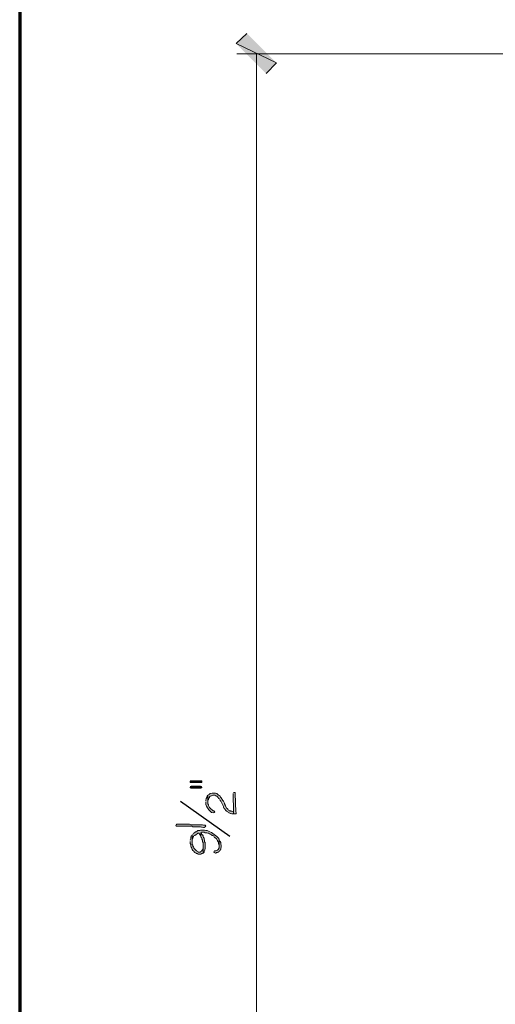
# Model space of a CAD drawing. Units: inches. Extents: x -61 to 673, y 119 to 673.
# Drawn here: x -61 to -8, y 446 to 556 of the extents above; entities that cross this region are included whole.
import ezdxf

# ---------------------------------------------------------------- set-up
doc = ezdxf.new("R2010")
doc.units = ezdxf.units.IN
doc.header["$MEASUREMENT"] = 0
doc.layers.add('Layer 1', color=7, linetype='Continuous')

msp = doc.modelspace()

# ---------------------------------------------------------------- hatches: boundary and pattern name
at = {"layer": 'Layer 1', "true_color": 0xffffff}
for points in [[(-32.73, 551.31), (-37.23, 553.47), (-36.03, 554.61)], [(-33.87, 550.11), (-32.73, 551.31), (-37.23, 553.47)], [(-42.39, 470.91), (-42.39, 470.79), (-41.07, 470.79), (-41.07, 470.97), (-42.39, 470.97)], [(-42.39, 470.25), (-42.39, 470.19), (-42.33, 470.13), (-41.19, 470.13), (-41.07, 470.19), (-41.07, 470.25), (-41.13, 470.31), (-41.25, 470.37), (-42.27, 470.37), (-42.39, 470.31)], [(-37.59, 469.53), (-37.53, 467.49), (-37.53, 467.25), (-37.29, 467.25), (-37.23, 467.31), (-37.23, 467.43), (-37.29, 467.49), (-37.35, 469.53), (-37.35, 469.65), (-37.53, 469.65)], [(-42.39, 464.19), (-42.39, 463.95), (-42.33, 463.83), (-42.33, 463.65), (-42.27, 463.53), (-42.21, 463.47), (-42.21, 463.35), (-42.15, 463.29), (-42.09, 463.17), (-42.03, 463.11), (-41.97, 463.05), (-41.85, 462.93), (-41.73, 462.87), (-41.67, 462.81), (-41.61, 462.81), (-41.49, 462.75), (-41.19, 462.75), (-41.07, 462.81), (-41.01, 462.81), (-40.95, 462.87), (-40.95, 463.65), (-40.95, 463.35), (-41.01, 463.23), (-41.07, 463.17), (-41.07, 463.11), (-41.19, 463.05), (-41.25, 462.99), (-41.49, 462.99), (-41.55, 463.05), (-41.67, 463.11), (-41.97, 463.41), (-41.97, 463.47), (-42.03, 463.59), (-42.09, 463.65), (-42.09, 463.77), (-42.15, 463.83), (-42.15, 464.91), (-42.21, 464.85), (-42.27, 464.79), (-42.33, 464.67), (-42.33, 464.49), (-42.39, 464.37), (-42.39, 464.31)]]:
    msp.add_hatch(color=7, dxfattribs=at).paths.add_polyline_path(points)
h = msp.add_hatch(color=7, dxfattribs=at)
edge = h.paths.add_edge_path()
edge.add_spline(control_points=[(-40.41, 469.35), (-40.41, 469.35), (-40.41, 468.57), (-40.41, 468.57), (-40.41, 468.57), (-40.41, 468.81), (-40.41, 468.81), (-40.41, 468.81), (-40.35, 468.87), (-40.35, 468.87), (-40.35, 468.87), (-40.35, 468.99), (-40.35, 468.99), (-40.35, 468.99), (-40.23, 469.11), (-40.23, 469.11), (-40.23, 469.11), (-40.23, 469.17), (-40.23, 469.17), (-40.23, 469.17), (-40.17, 469.23), (-40.17, 469.23), (-40.17, 469.23), (-40.05, 469.29), (-40.05, 469.29), (-40.05, 469.29), (-39.99, 469.29), (-39.99, 469.29), (-39.99, 469.29), (-39.87, 469.35), (-39.87, 469.35), (-39.87, 469.35), (-39.63, 469.35), (-39.63, 469.35), (-39.63, 469.35), (-39.51, 469.29), (-39.51, 469.29), (-39.51, 469.29), (-39.45, 469.23), (-39.45, 469.23), (-39.45, 469.23), (-39.39, 469.23), (-39.39, 469.23), (-39.39, 469.23), (-39.33, 469.17), (-39.33, 469.17), (-39.33, 469.17), (-39.27, 469.11), (-39.27, 469.11), (-39.27, 469.11), (-39.21, 468.99), (-39.21, 468.99), (-39.21, 468.99), (-39.09, 468.93), (-39.09, 468.93), (-39.09, 468.93), (-39.03, 468.81), (-39.03, 468.81), (-39.03, 468.81), (-39.03, 468.75), (-39.03, 468.75), (-39.03, 468.75), (-38.97, 468.69), (-38.97, 468.69), (-38.97, 468.69), (-38.67, 468.09), (-38.67, 468.09), (-38.67, 468.09), (-38.67, 468.03), (-38.67, 468.03), (-38.67, 468.03), (-38.61, 467.91), (-38.61, 467.91), (-38.61, 467.91), (-38.55, 467.85), (-38.55, 467.85), (-38.55, 467.85), (-38.55, 467.79), (-38.55, 467.79), (-38.55, 467.79), (-38.49, 467.79), (-38.49, 467.79), (-38.49, 467.79), (-38.43, 467.67), (-38.43, 467.67), (-38.43, 467.67), (-38.31, 467.55), (-38.31, 467.55), (-38.31, 467.55), (-38.19, 467.49), (-38.19, 467.49), (-38.19, 467.49), (-38.13, 467.43), (-38.13, 467.43), (-38.13, 467.43), (-38.07, 467.37), (-38.07, 467.37), (-38.07, 467.37), (-38.01, 467.37), (-38.01, 467.37), (-38.01, 467.37), (-37.89, 467.31), (-37.89, 467.31), (-37.89, 467.31), (-37.83, 467.31), (-37.83, 467.31), (-37.83, 467.31), (-37.71, 467.25), (-37.71, 467.25), (-37.71, 467.25), (-37.53, 467.25), (-37.53, 467.25), (-37.53, 467.25), (-37.53, 467.49), (-37.53, 467.49), (-37.53, 467.49), (-37.59, 467.49), (-37.59, 467.49), (-37.59, 467.49), (-37.71, 467.55), (-37.71, 467.55), (-37.71, 467.55), (-37.83, 467.55), (-37.83, 467.55), (-37.83, 467.55), (-37.89, 467.61), (-37.89, 467.61), (-37.89, 467.61), (-38.01, 467.61), (-38.01, 467.61), (-38.01, 467.61), (-38.07, 467.67), (-38.07, 467.67), (-38.07, 467.67), (-38.13, 467.73), (-38.13, 467.73), (-38.13, 467.73), (-38.19, 467.79), (-38.19, 467.79), (-38.19, 467.79), (-38.25, 467.85), (-38.25, 467.85), (-38.25, 467.85), (-38.31, 467.91), (-38.31, 467.91), (-38.31, 467.91), (-38.43, 468.15), (-38.43, 468.15), (-38.43, 468.15), (-38.49, 468.21), (-38.49, 468.21), (-38.49, 468.21), (-38.49, 468.27), (-38.49, 468.27), (-38.49, 468.27), (-38.55, 468.39), (-38.55, 468.39), (-38.55, 468.39), (-38.55, 468.45), (-38.55, 468.45), (-38.55, 468.45), (-38.67, 468.69), (-38.67, 468.69), (-38.67, 468.69), (-38.73, 468.75), (-38.73, 468.75), (-38.73, 468.75), (-38.79, 468.87), (-38.79, 468.87), (-38.79, 468.87), (-38.85, 468.93), (-38.85, 468.93), (-38.85, 468.93), (-38.91, 469.05), (-38.91, 469.05), (-39.01, 469.18), (-39.06, 469.33), (-39.27, 469.41), (-39.27, 469.41), (-39.33, 469.47), (-39.33, 469.47), (-39.33, 469.47), (-39.39, 469.53), (-39.39, 469.53), (-39.6, 469.57), (-39.89, 469.67), (-40.11, 469.53), (-40.11, 469.53), (-40.17, 469.53), (-40.17, 469.53), (-40.17, 469.53), (-40.23, 469.47), (-40.23, 469.47), (-40.23, 469.47), (-40.35, 469.41), (-40.35, 469.41)], knot_values=[0, 0, 0, 0, 1, 1, 1, 2, 2, 2, 3, 3, 3, 4, 4, 4, 5, 5, 5, 6, 6, 6, 7, 7, 7, 8, 8, 8, 9, 9, 9, 10, 10, 10, 11, 11, 11, 12, 12, 12, 13, 13, 13, 14, 14, 14, 15, 15, 15, 16, 16, 16, 17, 17, 17, 18, 18, 18, 19, 19, 19, 20, 20, 20, 21, 21, 21, 22, 22, 22, 23, 23, 23, 24, 24, 24, 25, 25, 25, 26, 26, 26, 27, 27, 27, 28, 28, 28, 29, 29, 29, 30, 30, 30, 31, 31, 31, 32, 32, 32, 33, 33, 33, 34, 34, 34, 35, 35, 35, 36, 36, 36, 37, 37, 37, 38, 38, 38, 39, 39, 39, 40, 40, 40, 41, 41, 41, 42, 42, 42, 43, 43, 43, 44, 44, 44, 45, 45, 45, 46, 46, 46, 47, 47, 47, 48, 48, 48, 49, 49, 49, 50, 50, 50, 51, 51, 51, 52, 52, 52, 53, 53, 53, 54, 54, 54, 55, 55, 55, 56, 56, 56, 57, 57, 57, 58, 58, 58, 59, 59, 59, 60, 60, 60, 61, 61, 61, 62, 62, 62, 63, 63, 63, 64, 64, 64, 65, 65, 65, 65], degree=3, periodic=0)
edge.add_line((-40.35, 469.41), (-40.41, 469.35))
h = msp.add_hatch(color=7, dxfattribs=at)
edge = h.paths.add_edge_path()
edge.add_spline(control_points=[(-40.65, 468.57), (-40.65, 468.57), (-40.65, 468.45), (-40.65, 468.45), (-40.67, 468.15), (-40.04, 467.16), (-39.69, 467.43), (-39.69, 467.43), (-39.63, 467.49), (-39.63, 467.49), (-39.63, 467.49), (-39.69, 467.55), (-39.69, 467.55), (-39.69, 467.55), (-39.75, 467.61), (-39.75, 467.61), (-39.75, 467.61), (-39.81, 467.61), (-39.81, 467.61), (-39.81, 467.61), (-39.93, 467.73), (-39.93, 467.73), (-39.93, 467.73), (-40.05, 467.79), (-40.05, 467.79), (-40.05, 467.79), (-40.23, 467.97), (-40.23, 467.97), (-40.23, 467.97), (-40.35, 468.21), (-40.35, 468.21), (-40.35, 468.21), (-40.35, 468.27), (-40.35, 468.27), (-40.35, 468.27), (-40.41, 468.39), (-40.41, 468.39), (-40.41, 468.39), (-40.41, 469.35), (-40.41, 469.35), (-40.41, 469.35), (-40.47, 469.23), (-40.47, 469.23), (-40.47, 469.23), (-40.53, 469.17), (-40.53, 469.17), (-40.53, 469.17), (-40.53, 469.11), (-40.53, 469.11), (-40.53, 469.11), (-40.59, 468.99), (-40.59, 468.99), (-40.59, 468.99), (-40.59, 468.93), (-40.59, 468.93), (-40.59, 468.93), (-40.65, 468.81), (-40.65, 468.81), (-40.65, 468.81), (-40.65, 468.69), (-40.65, 468.69)], knot_values=[0, 0, 0, 0, 1, 1, 1, 2, 2, 2, 3, 3, 3, 4, 4, 4, 5, 5, 5, 6, 6, 6, 7, 7, 7, 8, 8, 8, 9, 9, 9, 10, 10, 10, 11, 11, 11, 12, 12, 12, 13, 13, 13, 14, 14, 14, 15, 15, 15, 16, 16, 16, 17, 17, 17, 18, 18, 18, 19, 19, 19, 20, 20, 20, 20], degree=3, periodic=0)
edge.add_line((-40.65, 468.69), (-40.65, 468.57))
h = msp.add_hatch(color=7, dxfattribs=at)
edge = h.paths.add_edge_path()
edge.add_spline(control_points=[(-44.01, 465.99), (-44.01, 465.99), (-43.95, 465.87), (-43.95, 465.87), (-43.95, 465.87), (-43.83, 465.87), (-43.83, 465.87), (-43.39, 465.87), (-42.95, 465.87), (-42.51, 465.87), (-42.51, 465.87), (-42.21, 465.87), (-42.21, 465.87), (-42.21, 465.87), (-42.09, 465.81), (-42.09, 465.81), (-42.09, 465.81), (-41.49, 465.81), (-41.49, 465.81), (-40.98, 465.85), (-41.18, 465.74), (-40.89, 465.75), (-40.89, 465.75), (-40.83, 465.75), (-40.83, 465.75), (-40.83, 465.75), (-40.71, 465.81), (-40.71, 465.81), (-40.71, 465.81), (-40.65, 465.87), (-40.65, 465.87), (-40.65, 465.87), (-40.71, 465.99), (-40.71, 465.99), (-40.71, 465.99), (-40.89, 465.99), (-40.89, 465.99), (-40.89, 465.99), (-41.01, 466.05), (-41.01, 466.05), (-41.01, 466.05), (-41.61, 466.05), (-41.61, 466.05), (-41.77, 466.05), (-41.93, 466.05), (-42.09, 466.05), (-42.09, 466.05), (-42.33, 466.05), (-42.33, 466.05), (-42.33, 466.05), (-42.45, 466.11), (-42.45, 466.11), (-42.89, 466.11), (-43.33, 466.11), (-43.77, 466.11), (-43.77, 466.11), (-43.89, 466.11), (-43.89, 466.11), (-43.89, 466.11), (-43.95, 466.05), (-43.95, 466.05)], knot_values=[0, 0, 0, 0, 1, 1, 1, 2, 2, 2, 3, 3, 3, 4, 4, 4, 5, 5, 5, 6, 6, 6, 7, 7, 7, 8, 8, 8, 9, 9, 9, 10, 10, 10, 11, 11, 11, 12, 12, 12, 13, 13, 13, 14, 14, 14, 15, 15, 15, 16, 16, 16, 17, 17, 17, 18, 18, 18, 19, 19, 19, 20, 20, 20, 20], degree=3, periodic=0)
edge.add_line((-43.95, 466.05), (-44.01, 465.99))
h = msp.add_hatch(color=7, dxfattribs=at)
edge = h.paths.add_edge_path()
edge.add_spline(control_points=[(-42.15, 464.91), (-42.15, 464.91), (-42.15, 464.13), (-42.15, 464.13), (-42.15, 464.13), (-42.15, 464.43), (-42.15, 464.43), (-42.15, 464.43), (-42.09, 464.55), (-42.09, 464.55), (-42.09, 464.55), (-42.09, 464.61), (-42.09, 464.61), (-42.09, 464.61), (-42.03, 464.73), (-42.03, 464.73), (-42.03, 464.73), (-41.97, 464.79), (-41.97, 464.79), (-41.97, 464.79), (-41.85, 464.85), (-41.85, 464.85), (-41.85, 464.85), (-41.73, 464.97), (-41.73, 464.97), (-41.73, 464.97), (-41.61, 465.03), (-41.61, 465.03), (-41.61, 465.03), (-41.55, 465.09), (-41.55, 465.09), (-41.55, 465.09), (-41.43, 465.09), (-41.43, 465.09), (-41.43, 465.09), (-41.31, 464.97), (-41.31, 464.97), (-41.31, 464.97), (-41.25, 464.85), (-41.25, 464.85), (-41.25, 464.85), (-41.19, 464.79), (-41.19, 464.79), (-41.19, 464.79), (-41.19, 465.15), (-41.19, 465.15), (-41.19, 465.15), (-41.07, 465.21), (-41.07, 465.21), (-41.07, 465.21), (-40.83, 465.21), (-40.83, 465.21), (-40.83, 465.21), (-40.71, 465.15), (-40.71, 465.15), (-40.71, 465.15), (-40.53, 465.15), (-40.53, 465.15), (-40.53, 465.15), (-40.41, 465.09), (-40.41, 465.09), (-40.41, 465.09), (-40.35, 465.09), (-40.35, 465.09), (-40.35, 465.09), (-40.23, 465.03), (-40.23, 465.03), (-40.23, 465.03), (-40.17, 465.03), (-40.17, 465.03), (-40.17, 465.03), (-40.11, 464.97), (-40.11, 464.97), (-40.11, 464.97), (-39.99, 464.91), (-39.99, 464.91), (-39.99, 464.91), (-39.93, 464.85), (-39.93, 464.85), (-39.93, 464.85), (-39.87, 464.85), (-39.87, 464.85), (-39.87, 464.85), (-39.75, 464.79), (-39.75, 464.79), (-39.75, 464.79), (-39.69, 464.67), (-39.69, 464.67), (-39.69, 464.67), (-39.63, 464.61), (-39.63, 464.61), (-39.63, 464.61), (-39.57, 464.55), (-39.57, 464.55), (-39.57, 464.55), (-39.45, 464.49), (-39.45, 464.49), (-39.45, 464.49), (-39.39, 464.37), (-39.39, 464.37), (-39.39, 464.37), (-39.33, 464.31), (-39.33, 464.31), (-39.33, 464.31), (-39.33, 464.25), (-39.33, 464.25), (-39.33, 464.25), (-39.27, 464.13), (-39.27, 464.13), (-39.27, 464.13), (-39.21, 464.01), (-39.21, 464.01), (-39.21, 464.01), (-39.21, 463.89), (-39.21, 463.89), (-39.21, 463.89), (-39.15, 463.83), (-39.15, 463.83), (-39.15, 463.83), (-39.15, 463.59), (-39.15, 463.59), (-39.15, 463.59), (-39.15, 464.43), (-39.15, 464.43), (-39.45, 464.84), (-39.89, 465.15), (-40.35, 465.33), (-40.35, 465.33), (-40.47, 465.39), (-40.47, 465.39), (-40.47, 465.39), (-40.65, 465.39), (-40.65, 465.39), (-40.65, 465.39), (-40.77, 465.45), (-40.77, 465.45), (-40.77, 465.45), (-41.25, 465.45), (-41.25, 465.45), (-41.25, 465.45), (-41.31, 465.39), (-41.31, 465.39), (-41.31, 465.39), (-41.55, 465.39), (-41.55, 465.39), (-41.55, 465.39), (-41.61, 465.33), (-41.61, 465.33), (-41.61, 465.33), (-41.73, 465.27), (-41.73, 465.27), (-41.73, 465.27), (-41.79, 465.27), (-41.79, 465.27), (-41.79, 465.27), (-41.91, 465.15), (-41.91, 465.15), (-41.91, 465.15), (-42.03, 465.09), (-42.03, 465.09), (-42.03, 465.09), (-42.09, 464.97), (-42.09, 464.97)], knot_values=[0, 0, 0, 0, 1, 1, 1, 2, 2, 2, 3, 3, 3, 4, 4, 4, 5, 5, 5, 6, 6, 6, 7, 7, 7, 8, 8, 8, 9, 9, 9, 10, 10, 10, 11, 11, 11, 12, 12, 12, 13, 13, 13, 14, 14, 14, 15, 15, 15, 16, 16, 16, 17, 17, 17, 18, 18, 18, 19, 19, 19, 20, 20, 20, 21, 21, 21, 22, 22, 22, 23, 23, 23, 24, 24, 24, 25, 25, 25, 26, 26, 26, 27, 27, 27, 28, 28, 28, 29, 29, 29, 30, 30, 30, 31, 31, 31, 32, 32, 32, 33, 33, 33, 34, 34, 34, 35, 35, 35, 36, 36, 36, 37, 37, 37, 38, 38, 38, 39, 39, 39, 40, 40, 40, 41, 41, 41, 42, 42, 42, 43, 43, 43, 44, 44, 44, 45, 45, 45, 46, 46, 46, 47, 47, 47, 48, 48, 48, 49, 49, 49, 50, 50, 50, 51, 51, 51, 52, 52, 52, 53, 53, 53, 54, 54, 54, 54], degree=3, periodic=0)
edge.add_line((-42.09, 464.97), (-42.15, 464.91))
h = msp.add_hatch(color=7, dxfattribs=at)
edge = h.paths.add_edge_path()
edge.add_spline(control_points=[(-41.19, 464.79), (-41.19, 464.79), (-41.19, 464.67), (-41.19, 464.67), (-41.19, 464.67), (-41.13, 464.61), (-41.13, 464.61), (-41.13, 464.61), (-41.07, 464.49), (-41.07, 464.49), (-41.07, 464.49), (-41.07, 464.43), (-41.07, 464.43), (-41.07, 464.43), (-41.01, 464.31), (-41.01, 464.31), (-41.01, 464.31), (-41.01, 464.13), (-41.01, 464.13), (-41.01, 464.13), (-40.95, 464.07), (-40.95, 464.07), (-40.95, 464.07), (-40.95, 462.87), (-40.95, 462.87), (-40.95, 462.87), (-40.83, 462.99), (-40.83, 462.99), (-40.83, 462.99), (-40.83, 463.05), (-40.83, 463.05), (-40.64, 463.25), (-40.73, 463.57), (-40.71, 463.83), (-40.71, 463.83), (-40.71, 464.07), (-40.71, 464.07), (-40.71, 464.07), (-40.77, 464.13), (-40.77, 464.13), (-40.77, 464.13), (-40.77, 464.31), (-40.77, 464.31), (-40.77, 464.31), (-40.83, 464.43), (-40.83, 464.43), (-40.83, 464.43), (-40.83, 464.55), (-40.83, 464.55), (-40.83, 464.55), (-40.89, 464.61), (-40.89, 464.61), (-40.89, 464.61), (-40.95, 464.73), (-40.95, 464.73), (-40.95, 464.73), (-40.95, 464.79), (-40.95, 464.79), (-40.95, 464.79), (-41.01, 464.91), (-41.01, 464.91), (-41.01, 464.91), (-41.07, 464.97), (-41.07, 464.97), (-41.07, 464.97), (-41.13, 465.09), (-41.13, 465.09), (-41.13, 465.09), (-41.19, 465.15), (-41.19, 465.15)], knot_values=[0, 0, 0, 0, 1, 1, 1, 2, 2, 2, 3, 3, 3, 4, 4, 4, 5, 5, 5, 6, 6, 6, 7, 7, 7, 8, 8, 8, 9, 9, 9, 10, 10, 10, 11, 11, 11, 12, 12, 12, 13, 13, 13, 14, 14, 14, 15, 15, 15, 16, 16, 16, 17, 17, 17, 18, 18, 18, 19, 19, 19, 20, 20, 20, 21, 21, 21, 22, 22, 22, 23, 23, 23, 23], degree=3, periodic=0)
edge.add_line((-41.19, 465.15), (-41.19, 464.79))
h = msp.add_hatch(color=7, dxfattribs=at)
edge = h.paths.add_edge_path()
edge.add_spline(control_points=[(-39.75, 462.99), (-39.75, 462.99), (-39.69, 462.93), (-39.69, 462.93), (-39.69, 462.93), (-39.57, 462.87), (-39.57, 462.87), (-39.57, 462.87), (-39.51, 462.87), (-39.51, 462.87), (-39.51, 462.87), (-39.45, 462.93), (-39.45, 462.93), (-39.45, 462.93), (-39.33, 462.93), (-39.33, 462.93), (-39.33, 462.93), (-39.27, 462.99), (-39.27, 462.99), (-39.27, 462.99), (-39.15, 463.05), (-39.15, 463.05), (-39.15, 463.05), (-39.09, 463.11), (-39.09, 463.11), (-39.09, 463.11), (-39.03, 463.17), (-39.03, 463.17), (-39.03, 463.17), (-39.03, 463.23), (-39.03, 463.23), (-39.03, 463.23), (-38.97, 463.29), (-38.97, 463.29), (-38.97, 463.29), (-38.97, 463.41), (-38.97, 463.41), (-38.97, 463.41), (-38.91, 463.53), (-38.91, 463.53), (-38.91, 463.53), (-38.91, 463.77), (-38.91, 463.77), (-38.91, 463.77), (-38.97, 463.89), (-38.97, 463.89), (-38.97, 463.89), (-38.97, 464.07), (-38.97, 464.07), (-38.97, 464.07), (-39.03, 464.19), (-39.03, 464.19), (-39.03, 464.19), (-39.09, 464.25), (-39.09, 464.25), (-39.09, 464.25), (-39.15, 464.37), (-39.15, 464.37), (-39.15, 464.37), (-39.15, 463.47), (-39.15, 463.47), (-39.15, 463.47), (-39.21, 463.35), (-39.21, 463.35), (-39.21, 463.35), (-39.21, 463.29), (-39.21, 463.29), (-39.21, 463.29), (-39.27, 463.29), (-39.27, 463.29), (-39.37, 463.18), (-39.47, 463.08), (-39.63, 463.11), (-39.63, 463.11), (-39.75, 463.05), (-39.75, 463.05)], knot_values=[0, 0, 0, 0, 1, 1, 1, 2, 2, 2, 3, 3, 3, 4, 4, 4, 5, 5, 5, 6, 6, 6, 7, 7, 7, 8, 8, 8, 9, 9, 9, 10, 10, 10, 11, 11, 11, 12, 12, 12, 13, 13, 13, 14, 14, 14, 15, 15, 15, 16, 16, 16, 17, 17, 17, 18, 18, 18, 19, 19, 19, 20, 20, 20, 21, 21, 21, 22, 22, 22, 23, 23, 23, 24, 24, 24, 25, 25, 25, 25], degree=3, periodic=0)
edge.add_line((-39.75, 463.05), (-39.75, 462.99))

# ---------------------------------------------------------------- linework, layer by layer
at = {"layer": 'Layer 1', "color": 7, "lineweight": 70, "true_color": 0xffffff}
msp.add_lwpolyline([(673.35, 672.87), (-61.47, 672.87), (-61.47, 119.31)], dxfattribs=at)
at = {"layer": 'Layer 1', "lineweight": 0}
for points in [[(-32.73, 551.31), (-37.23, 553.47), (-36.03, 554.61)], [(-33.87, 550.11), (-32.73, 551.31), (-37.23, 553.47)], [(-42.39, 470.91), (-42.39, 470.79), (-41.07, 470.79), (-41.07, 470.97), (-42.39, 470.97)], [(-42.39, 470.25), (-42.39, 470.19), (-42.33, 470.13), (-41.19, 470.13), (-41.07, 470.19), (-41.07, 470.25), (-41.13, 470.31), (-41.25, 470.37), (-42.27, 470.37), (-42.39, 470.31)], [(-37.59, 469.53), (-37.53, 467.49), (-37.53, 467.25), (-37.29, 467.25), (-37.23, 467.31), (-37.23, 467.43), (-37.29, 467.49), (-37.35, 469.53), (-37.35, 469.65), (-37.53, 469.65)], [(-42.39, 464.19), (-42.39, 463.95), (-42.33, 463.83), (-42.33, 463.65), (-42.27, 463.53), (-42.21, 463.47), (-42.21, 463.35), (-42.15, 463.29), (-42.09, 463.17), (-42.03, 463.11), (-41.97, 463.05), (-41.85, 462.93), (-41.73, 462.87), (-41.67, 462.81), (-41.61, 462.81), (-41.49, 462.75), (-41.19, 462.75), (-41.07, 462.81), (-41.01, 462.81), (-40.95, 462.87), (-40.95, 463.65), (-40.95, 463.35), (-41.01, 463.23), (-41.07, 463.17), (-41.07, 463.11), (-41.19, 463.05), (-41.25, 462.99), (-41.49, 462.99), (-41.55, 463.05), (-41.67, 463.11), (-41.97, 463.41), (-41.97, 463.47), (-42.03, 463.59), (-42.09, 463.65), (-42.09, 463.77), (-42.15, 463.83), (-42.15, 464.91), (-42.21, 464.85), (-42.27, 464.79), (-42.33, 464.67), (-42.33, 464.49), (-42.39, 464.37), (-42.39, 464.31)]]:
    msp.add_lwpolyline(points, dxfattribs=at)
at = {"layer": 'Layer 1', "color": 7, "lineweight": 5, "true_color": 0xffffff}
for points in [[(44.67, 552.33), (-37.17, 552.33)], [(-34.95, 552.33), (-34.95, 381.39)]]:
    msp.add_lwpolyline(points, dxfattribs=at)
at = {"layer": 'Layer 1', "color": 7, "lineweight": 25, "true_color": 0xffffff}
msp.add_lwpolyline([(-37.95, 464.73), (-43.47, 468.63)], dxfattribs=at)
at = {"layer": 'Layer 1', "lineweight": 0}
for points, knots in [([(-40.41, 469.35), (-40.41, 469.35), (-40.41, 468.57), (-40.41, 468.57), (-40.41, 468.57), (-40.41, 468.81), (-40.41, 468.81), (-40.41, 468.81), (-40.35, 468.87), (-40.35, 468.87), (-40.35, 468.87), (-40.35, 468.99), (-40.35, 468.99), (-40.35, 468.99), (-40.23, 469.11), (-40.23, 469.11), (-40.23, 469.11), (-40.23, 469.17), (-40.23, 469.17), (-40.23, 469.17), (-40.17, 469.23), (-40.17, 469.23), (-40.17, 469.23), (-40.05, 469.29), (-40.05, 469.29), (-40.05, 469.29), (-39.99, 469.29), (-39.99, 469.29), (-39.99, 469.29), (-39.87, 469.35), (-39.87, 469.35), (-39.87, 469.35), (-39.63, 469.35), (-39.63, 469.35), (-39.63, 469.35), (-39.51, 469.29), (-39.51, 469.29), (-39.51, 469.29), (-39.45, 469.23), (-39.45, 469.23), (-39.45, 469.23), (-39.39, 469.23), (-39.39, 469.23), (-39.39, 469.23), (-39.33, 469.17), (-39.33, 469.17), (-39.33, 469.17), (-39.27, 469.11), (-39.27, 469.11), (-39.27, 469.11), (-39.21, 468.99), (-39.21, 468.99), (-39.21, 468.99), (-39.09, 468.93), (-39.09, 468.93), (-39.09, 468.93), (-39.03, 468.81), (-39.03, 468.81), (-39.03, 468.81), (-39.03, 468.75), (-39.03, 468.75), (-39.03, 468.75), (-38.97, 468.69), (-38.97, 468.69), (-38.97, 468.69), (-38.67, 468.09), (-38.67, 468.09), (-38.67, 468.09), (-38.67, 468.03), (-38.67, 468.03), (-38.67, 468.03), (-38.61, 467.91), (-38.61, 467.91), (-38.61, 467.91), (-38.55, 467.85), (-38.55, 467.85), (-38.55, 467.85), (-38.55, 467.79), (-38.55, 467.79), (-38.55, 467.79), (-38.49, 467.79), (-38.49, 467.79), (-38.49, 467.79), (-38.43, 467.67), (-38.43, 467.67), (-38.43, 467.67), (-38.31, 467.55), (-38.31, 467.55), (-38.31, 467.55), (-38.19, 467.49), (-38.19, 467.49), (-38.19, 467.49), (-38.13, 467.43), (-38.13, 467.43), (-38.13, 467.43), (-38.07, 467.37), (-38.07, 467.37), (-38.07, 467.37), (-38.01, 467.37), (-38.01, 467.37), (-38.01, 467.37), (-37.89, 467.31), (-37.89, 467.31), (-37.89, 467.31), (-37.83, 467.31), (-37.83, 467.31), (-37.83, 467.31), (-37.71, 467.25), (-37.71, 467.25), (-37.71, 467.25), (-37.53, 467.25), (-37.53, 467.25), (-37.53, 467.25), (-37.53, 467.49), (-37.53, 467.49), (-37.53, 467.49), (-37.59, 467.49), (-37.59, 467.49), (-37.59, 467.49), (-37.71, 467.55), (-37.71, 467.55), (-37.71, 467.55), (-37.83, 467.55), (-37.83, 467.55), (-37.83, 467.55), (-37.89, 467.61), (-37.89, 467.61), (-37.89, 467.61), (-38.01, 467.61), (-38.01, 467.61), (-38.01, 467.61), (-38.07, 467.67), (-38.07, 467.67), (-38.07, 467.67), (-38.13, 467.73), (-38.13, 467.73), (-38.13, 467.73), (-38.19, 467.79), (-38.19, 467.79), (-38.19, 467.79), (-38.25, 467.85), (-38.25, 467.85), (-38.25, 467.85), (-38.31, 467.91), (-38.31, 467.91), (-38.31, 467.91), (-38.43, 468.15), (-38.43, 468.15), (-38.43, 468.15), (-38.49, 468.21), (-38.49, 468.21), (-38.49, 468.21), (-38.49, 468.27), (-38.49, 468.27), (-38.49, 468.27), (-38.55, 468.39), (-38.55, 468.39), (-38.55, 468.39), (-38.55, 468.45), (-38.55, 468.45), (-38.55, 468.45), (-38.67, 468.69), (-38.67, 468.69), (-38.67, 468.69), (-38.73, 468.75), (-38.73, 468.75), (-38.73, 468.75), (-38.79, 468.87), (-38.79, 468.87), (-38.79, 468.87), (-38.85, 468.93), (-38.85, 468.93), (-38.85, 468.93), (-38.91, 469.05), (-38.91, 469.05), (-39.01, 469.18), (-39.06, 469.33), (-39.27, 469.41), (-39.27, 469.41), (-39.33, 469.47), (-39.33, 469.47), (-39.33, 469.47), (-39.39, 469.53), (-39.39, 469.53), (-39.6, 469.57), (-39.89, 469.67), (-40.11, 469.53), (-40.11, 469.53), (-40.17, 469.53), (-40.17, 469.53), (-40.17, 469.53), (-40.23, 469.47), (-40.23, 469.47), (-40.23, 469.47), (-40.35, 469.41), (-40.35, 469.41)], [0, 0, 0, 0, 1, 1, 1, 2, 2, 2, 3, 3, 3, 4, 4, 4, 5, 5, 5, 6, 6, 6, 7, 7, 7, 8, 8, 8, 9, 9, 9, 10, 10, 10, 11, 11, 11, 12, 12, 12, 13, 13, 13, 14, 14, 14, 15, 15, 15, 16, 16, 16, 17, 17, 17, 18, 18, 18, 19, 19, 19, 20, 20, 20, 21, 21, 21, 22, 22, 22, 23, 23, 23, 24, 24, 24, 25, 25, 25, 26, 26, 26, 27, 27, 27, 28, 28, 28, 29, 29, 29, 30, 30, 30, 31, 31, 31, 32, 32, 32, 33, 33, 33, 34, 34, 34, 35, 35, 35, 36, 36, 36, 37, 37, 37, 38, 38, 38, 39, 39, 39, 40, 40, 40, 41, 41, 41, 42, 42, 42, 43, 43, 43, 44, 44, 44, 45, 45, 45, 46, 46, 46, 47, 47, 47, 48, 48, 48, 49, 49, 49, 50, 50, 50, 51, 51, 51, 52, 52, 52, 53, 53, 53, 54, 54, 54, 55, 55, 55, 56, 56, 56, 57, 57, 57, 58, 58, 58, 59, 59, 59, 60, 60, 60, 61, 61, 61, 62, 62, 62, 63, 63, 63, 64, 64, 64, 65, 65, 65, 65]), ([(-40.65, 468.57), (-40.65, 468.57), (-40.65, 468.45), (-40.65, 468.45), (-40.67, 468.15), (-40.04, 467.16), (-39.69, 467.43), (-39.69, 467.43), (-39.63, 467.49), (-39.63, 467.49), (-39.63, 467.49), (-39.69, 467.55), (-39.69, 467.55), (-39.69, 467.55), (-39.75, 467.61), (-39.75, 467.61), (-39.75, 467.61), (-39.81, 467.61), (-39.81, 467.61), (-39.81, 467.61), (-39.93, 467.73), (-39.93, 467.73), (-39.93, 467.73), (-40.05, 467.79), (-40.05, 467.79), (-40.05, 467.79), (-40.23, 467.97), (-40.23, 467.97), (-40.23, 467.97), (-40.35, 468.21), (-40.35, 468.21), (-40.35, 468.21), (-40.35, 468.27), (-40.35, 468.27), (-40.35, 468.27), (-40.41, 468.39), (-40.41, 468.39), (-40.41, 468.39), (-40.41, 469.35), (-40.41, 469.35), (-40.41, 469.35), (-40.47, 469.23), (-40.47, 469.23), (-40.47, 469.23), (-40.53, 469.17), (-40.53, 469.17), (-40.53, 469.17), (-40.53, 469.11), (-40.53, 469.11), (-40.53, 469.11), (-40.59, 468.99), (-40.59, 468.99), (-40.59, 468.99), (-40.59, 468.93), (-40.59, 468.93), (-40.59, 468.93), (-40.65, 468.81), (-40.65, 468.81), (-40.65, 468.81), (-40.65, 468.69), (-40.65, 468.69)], [0, 0, 0, 0, 1, 1, 1, 2, 2, 2, 3, 3, 3, 4, 4, 4, 5, 5, 5, 6, 6, 6, 7, 7, 7, 8, 8, 8, 9, 9, 9, 10, 10, 10, 11, 11, 11, 12, 12, 12, 13, 13, 13, 14, 14, 14, 15, 15, 15, 16, 16, 16, 17, 17, 17, 18, 18, 18, 19, 19, 19, 20, 20, 20, 20]), ([(-44.01, 465.99), (-44.01, 465.99), (-43.95, 465.87), (-43.95, 465.87), (-43.95, 465.87), (-43.83, 465.87), (-43.83, 465.87), (-43.39, 465.87), (-42.95, 465.87), (-42.51, 465.87), (-42.51, 465.87), (-42.21, 465.87), (-42.21, 465.87), (-42.21, 465.87), (-42.09, 465.81), (-42.09, 465.81), (-42.09, 465.81), (-41.49, 465.81), (-41.49, 465.81), (-40.98, 465.85), (-41.18, 465.74), (-40.89, 465.75), (-40.89, 465.75), (-40.83, 465.75), (-40.83, 465.75), (-40.83, 465.75), (-40.71, 465.81), (-40.71, 465.81), (-40.71, 465.81), (-40.65, 465.87), (-40.65, 465.87), (-40.65, 465.87), (-40.71, 465.99), (-40.71, 465.99), (-40.71, 465.99), (-40.89, 465.99), (-40.89, 465.99), (-40.89, 465.99), (-41.01, 466.05), (-41.01, 466.05), (-41.01, 466.05), (-41.61, 466.05), (-41.61, 466.05), (-41.77, 466.05), (-41.93, 466.05), (-42.09, 466.05), (-42.09, 466.05), (-42.33, 466.05), (-42.33, 466.05), (-42.33, 466.05), (-42.45, 466.11), (-42.45, 466.11), (-42.89, 466.11), (-43.33, 466.11), (-43.77, 466.11), (-43.77, 466.11), (-43.89, 466.11), (-43.89, 466.11), (-43.89, 466.11), (-43.95, 466.05), (-43.95, 466.05)], [0, 0, 0, 0, 1, 1, 1, 2, 2, 2, 3, 3, 3, 4, 4, 4, 5, 5, 5, 6, 6, 6, 7, 7, 7, 8, 8, 8, 9, 9, 9, 10, 10, 10, 11, 11, 11, 12, 12, 12, 13, 13, 13, 14, 14, 14, 15, 15, 15, 16, 16, 16, 17, 17, 17, 18, 18, 18, 19, 19, 19, 20, 20, 20, 20]), ([(-42.15, 464.91), (-42.15, 464.91), (-42.15, 464.13), (-42.15, 464.13), (-42.15, 464.13), (-42.15, 464.43), (-42.15, 464.43), (-42.15, 464.43), (-42.09, 464.55), (-42.09, 464.55), (-42.09, 464.55), (-42.09, 464.61), (-42.09, 464.61), (-42.09, 464.61), (-42.03, 464.73), (-42.03, 464.73), (-42.03, 464.73), (-41.97, 464.79), (-41.97, 464.79), (-41.97, 464.79), (-41.85, 464.85), (-41.85, 464.85), (-41.85, 464.85), (-41.73, 464.97), (-41.73, 464.97), (-41.73, 464.97), (-41.61, 465.03), (-41.61, 465.03), (-41.61, 465.03), (-41.55, 465.09), (-41.55, 465.09), (-41.55, 465.09), (-41.43, 465.09), (-41.43, 465.09), (-41.43, 465.09), (-41.31, 464.97), (-41.31, 464.97), (-41.31, 464.97), (-41.25, 464.85), (-41.25, 464.85), (-41.25, 464.85), (-41.19, 464.79), (-41.19, 464.79), (-41.19, 464.79), (-41.19, 465.15), (-41.19, 465.15), (-41.19, 465.15), (-41.07, 465.21), (-41.07, 465.21), (-41.07, 465.21), (-40.83, 465.21), (-40.83, 465.21), (-40.83, 465.21), (-40.71, 465.15), (-40.71, 465.15), (-40.71, 465.15), (-40.53, 465.15), (-40.53, 465.15), (-40.53, 465.15), (-40.41, 465.09), (-40.41, 465.09), (-40.41, 465.09), (-40.35, 465.09), (-40.35, 465.09), (-40.35, 465.09), (-40.23, 465.03), (-40.23, 465.03), (-40.23, 465.03), (-40.17, 465.03), (-40.17, 465.03), (-40.17, 465.03), (-40.11, 464.97), (-40.11, 464.97), (-40.11, 464.97), (-39.99, 464.91), (-39.99, 464.91), (-39.99, 464.91), (-39.93, 464.85), (-39.93, 464.85), (-39.93, 464.85), (-39.87, 464.85), (-39.87, 464.85), (-39.87, 464.85), (-39.75, 464.79), (-39.75, 464.79), (-39.75, 464.79), (-39.69, 464.67), (-39.69, 464.67), (-39.69, 464.67), (-39.63, 464.61), (-39.63, 464.61), (-39.63, 464.61), (-39.57, 464.55), (-39.57, 464.55), (-39.57, 464.55), (-39.45, 464.49), (-39.45, 464.49), (-39.45, 464.49), (-39.39, 464.37), (-39.39, 464.37), (-39.39, 464.37), (-39.33, 464.31), (-39.33, 464.31), (-39.33, 464.31), (-39.33, 464.25), (-39.33, 464.25), (-39.33, 464.25), (-39.27, 464.13), (-39.27, 464.13), (-39.27, 464.13), (-39.21, 464.01), (-39.21, 464.01), (-39.21, 464.01), (-39.21, 463.89), (-39.21, 463.89), (-39.21, 463.89), (-39.15, 463.83), (-39.15, 463.83), (-39.15, 463.83), (-39.15, 463.59), (-39.15, 463.59), (-39.15, 463.59), (-39.15, 464.43), (-39.15, 464.43), (-39.45, 464.84), (-39.89, 465.15), (-40.35, 465.33), (-40.35, 465.33), (-40.47, 465.39), (-40.47, 465.39), (-40.47, 465.39), (-40.65, 465.39), (-40.65, 465.39), (-40.65, 465.39), (-40.77, 465.45), (-40.77, 465.45), (-40.77, 465.45), (-41.25, 465.45), (-41.25, 465.45), (-41.25, 465.45), (-41.31, 465.39), (-41.31, 465.39), (-41.31, 465.39), (-41.55, 465.39), (-41.55, 465.39), (-41.55, 465.39), (-41.61, 465.33), (-41.61, 465.33), (-41.61, 465.33), (-41.73, 465.27), (-41.73, 465.27), (-41.73, 465.27), (-41.79, 465.27), (-41.79, 465.27), (-41.79, 465.27), (-41.91, 465.15), (-41.91, 465.15), (-41.91, 465.15), (-42.03, 465.09), (-42.03, 465.09), (-42.03, 465.09), (-42.09, 464.97), (-42.09, 464.97)], [0, 0, 0, 0, 1, 1, 1, 2, 2, 2, 3, 3, 3, 4, 4, 4, 5, 5, 5, 6, 6, 6, 7, 7, 7, 8, 8, 8, 9, 9, 9, 10, 10, 10, 11, 11, 11, 12, 12, 12, 13, 13, 13, 14, 14, 14, 15, 15, 15, 16, 16, 16, 17, 17, 17, 18, 18, 18, 19, 19, 19, 20, 20, 20, 21, 21, 21, 22, 22, 22, 23, 23, 23, 24, 24, 24, 25, 25, 25, 26, 26, 26, 27, 27, 27, 28, 28, 28, 29, 29, 29, 30, 30, 30, 31, 31, 31, 32, 32, 32, 33, 33, 33, 34, 34, 34, 35, 35, 35, 36, 36, 36, 37, 37, 37, 38, 38, 38, 39, 39, 39, 40, 40, 40, 41, 41, 41, 42, 42, 42, 43, 43, 43, 44, 44, 44, 45, 45, 45, 46, 46, 46, 47, 47, 47, 48, 48, 48, 49, 49, 49, 50, 50, 50, 51, 51, 51, 52, 52, 52, 53, 53, 53, 54, 54, 54, 54]), ([(-41.19, 464.79), (-41.19, 464.79), (-41.19, 464.67), (-41.19, 464.67), (-41.19, 464.67), (-41.13, 464.61), (-41.13, 464.61), (-41.13, 464.61), (-41.07, 464.49), (-41.07, 464.49), (-41.07, 464.49), (-41.07, 464.43), (-41.07, 464.43), (-41.07, 464.43), (-41.01, 464.31), (-41.01, 464.31), (-41.01, 464.31), (-41.01, 464.13), (-41.01, 464.13), (-41.01, 464.13), (-40.95, 464.07), (-40.95, 464.07), (-40.95, 464.07), (-40.95, 462.87), (-40.95, 462.87), (-40.95, 462.87), (-40.83, 462.99), (-40.83, 462.99), (-40.83, 462.99), (-40.83, 463.05), (-40.83, 463.05), (-40.64, 463.25), (-40.73, 463.57), (-40.71, 463.83), (-40.71, 463.83), (-40.71, 464.07), (-40.71, 464.07), (-40.71, 464.07), (-40.77, 464.13), (-40.77, 464.13), (-40.77, 464.13), (-40.77, 464.31), (-40.77, 464.31), (-40.77, 464.31), (-40.83, 464.43), (-40.83, 464.43), (-40.83, 464.43), (-40.83, 464.55), (-40.83, 464.55), (-40.83, 464.55), (-40.89, 464.61), (-40.89, 464.61), (-40.89, 464.61), (-40.95, 464.73), (-40.95, 464.73), (-40.95, 464.73), (-40.95, 464.79), (-40.95, 464.79), (-40.95, 464.79), (-41.01, 464.91), (-41.01, 464.91), (-41.01, 464.91), (-41.07, 464.97), (-41.07, 464.97), (-41.07, 464.97), (-41.13, 465.09), (-41.13, 465.09), (-41.13, 465.09), (-41.19, 465.15), (-41.19, 465.15)], [0, 0, 0, 0, 1, 1, 1, 2, 2, 2, 3, 3, 3, 4, 4, 4, 5, 5, 5, 6, 6, 6, 7, 7, 7, 8, 8, 8, 9, 9, 9, 10, 10, 10, 11, 11, 11, 12, 12, 12, 13, 13, 13, 14, 14, 14, 15, 15, 15, 16, 16, 16, 17, 17, 17, 18, 18, 18, 19, 19, 19, 20, 20, 20, 21, 21, 21, 22, 22, 22, 23, 23, 23, 23]), ([(-39.75, 462.99), (-39.75, 462.99), (-39.69, 462.93), (-39.69, 462.93), (-39.69, 462.93), (-39.57, 462.87), (-39.57, 462.87), (-39.57, 462.87), (-39.51, 462.87), (-39.51, 462.87), (-39.51, 462.87), (-39.45, 462.93), (-39.45, 462.93), (-39.45, 462.93), (-39.33, 462.93), (-39.33, 462.93), (-39.33, 462.93), (-39.27, 462.99), (-39.27, 462.99), (-39.27, 462.99), (-39.15, 463.05), (-39.15, 463.05), (-39.15, 463.05), (-39.09, 463.11), (-39.09, 463.11), (-39.09, 463.11), (-39.03, 463.17), (-39.03, 463.17), (-39.03, 463.17), (-39.03, 463.23), (-39.03, 463.23), (-39.03, 463.23), (-38.97, 463.29), (-38.97, 463.29), (-38.97, 463.29), (-38.97, 463.41), (-38.97, 463.41), (-38.97, 463.41), (-38.91, 463.53), (-38.91, 463.53), (-38.91, 463.53), (-38.91, 463.77), (-38.91, 463.77), (-38.91, 463.77), (-38.97, 463.89), (-38.97, 463.89), (-38.97, 463.89), (-38.97, 464.07), (-38.97, 464.07), (-38.97, 464.07), (-39.03, 464.19), (-39.03, 464.19), (-39.03, 464.19), (-39.09, 464.25), (-39.09, 464.25), (-39.09, 464.25), (-39.15, 464.37), (-39.15, 464.37), (-39.15, 464.37), (-39.15, 463.47), (-39.15, 463.47), (-39.15, 463.47), (-39.21, 463.35), (-39.21, 463.35), (-39.21, 463.35), (-39.21, 463.29), (-39.21, 463.29), (-39.21, 463.29), (-39.27, 463.29), (-39.27, 463.29), (-39.37, 463.18), (-39.47, 463.08), (-39.63, 463.11), (-39.63, 463.11), (-39.75, 463.05), (-39.75, 463.05)], [0, 0, 0, 0, 1, 1, 1, 2, 2, 2, 3, 3, 3, 4, 4, 4, 5, 5, 5, 6, 6, 6, 7, 7, 7, 8, 8, 8, 9, 9, 9, 10, 10, 10, 11, 11, 11, 12, 12, 12, 13, 13, 13, 14, 14, 14, 15, 15, 15, 16, 16, 16, 17, 17, 17, 18, 18, 18, 19, 19, 19, 20, 20, 20, 21, 21, 21, 22, 22, 22, 23, 23, 23, 24, 24, 24, 25, 25, 25, 25])]:
    msp.add_open_spline(points, degree=3, knots=knots, dxfattribs=at)

doc.saveas('drawing.dxf')
